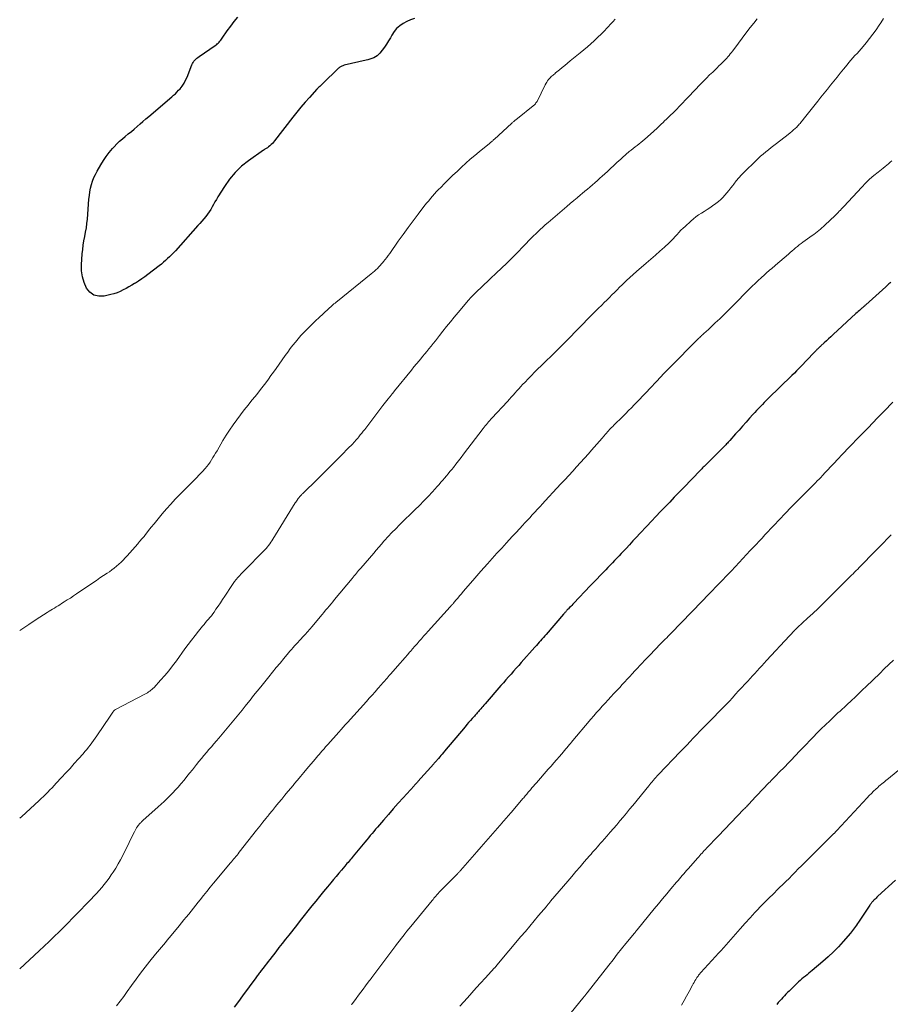
# Model space of a CAD drawing. Units: feet. Extents: x 1955000 to 1960039, y 545000 to 550010.
# Drawn here: x 1955000 to 1955188, y 545922 to 546134 of the extents above; entities that cross this region are included whole.
import ezdxf

# ---------------------------------------------------------------- set-up
doc = ezdxf.new("R2010")
doc.units = ezdxf.units.FT
doc.header["$LTSCALE"] = 100
doc.header["$MEASUREMENT"] = 0
doc.layers.add('CONTOUR INDEX', color=32, linetype='Continuous', lineweight=25)
doc.layers.add('CONTOUR INTERMEDIATE', color=40, linetype='Continuous', lineweight=15)

msp = doc.modelspace()

# ---------------------------------------------------------------- linework, layer by layer
at = {"layer": 'CONTOUR INDEX', "flags": 128}
for points, elevation in [([(1955085.04, 546134.79), (1955084.21, 546134.46), (1955083.39, 546134.08), (1955082.58, 546133.67), (1955081.85, 546133.18), (1955081.19, 546132.61), (1955080.64, 546131.94), (1955080.16, 546131.2), (1955079.86, 546130.62), (1955079.46, 546129.91), (1955079.04, 546129.22), (1955078.57, 546128.55), (1955078.08, 546127.9), (1955077.6, 546127.31), (1955077.3, 546126.99), (1955076.99, 546126.71), (1955076.63, 546126.48), (1955076.25, 546126.29), (1955075.84, 546126.13), (1955075.44, 546125.98), (1955075.02, 546125.86), (1955074.6, 546125.75), (1955069.92, 546124.67), (1955069.75, 546124.63), (1955069.59, 546124.58), (1955069.42, 546124.51), (1955069.26, 546124.44), (1955069.11, 546124.35), (1955068.96, 546124.26), (1955068.82, 546124.15), (1955068.69, 546124.04), (1955065.22, 546120.7), (1955065.07, 546120.56), (1955064.92, 546120.41), (1955064.77, 546120.26), (1955064.62, 546120.12), (1955064.47, 546119.97), (1955064.32, 546119.82), (1955064.17, 546119.67), (1955064.03, 546119.52), (1955062.41, 546117.77), (1955061.47, 546116.74), (1955060.55, 546115.68), (1955059.67, 546114.6), (1955058.8, 546113.49), (1955054.91, 546108.38), (1955054.68, 546108.1), (1955054.44, 546107.83), (1955054.19, 546107.58), (1955053.91, 546107.35), (1955053.61, 546107.09), (1955053.48, 546107), (1955053.35, 546106.9), (1955053.21, 546106.82), (1955053.07, 546106.74), (1955052.93, 546106.66), (1955052.79, 546106.58), (1955052.65, 546106.49), (1955052.51, 546106.4), (1955049.3, 546104.12), (1955047.8, 546102.91), (1955046.41, 546101.6), (1955045.19, 546100.13), (1955044.08, 546098.56), (1955042.69, 546096.32), (1955042.36, 546095.78), (1955042.05, 546095.24), (1955041.75, 546094.7), (1955041.46, 546094.15), (1955041.16, 546093.6), (1955040.83, 546093.07), (1955040.47, 546092.57), (1955040.08, 546092.09), (1955040.06, 546092.07), (1955039.65, 546091.58), (1955039.23, 546091.1), (1955038.81, 546090.62), (1955038.38, 546090.15), (1955033.54, 546084.73), (1955033.13, 546084.29), (1955032.72, 546083.86), (1955032.3, 546083.43), (1955031.87, 546083.02), (1955031.43, 546082.62), (1955030.98, 546082.23), (1955030.52, 546081.85), (1955030.06, 546081.47), (1955027.62, 546079.59), (1955026.97, 546079.1), (1955026.31, 546078.64), (1955025.62, 546078.19), (1955024.93, 546077.77), (1955024.76, 546077.66), (1955024.14, 546077.31), (1955023.52, 546076.95), (1955022.9, 546076.61), (1955022.27, 546076.27), (1955021.63, 546075.96), (1955020.98, 546075.69), (1955020.31, 546075.46), (1955019.63, 546075.28), (1955018.22, 546074.94), (1955017.05, 546074.92), (1955016, 546075.16), (1955015.13, 546075.79), (1955014.38, 546076.68), (1955013.87, 546077.88), (1955013.5, 546079.11), (1955013.34, 546080.38), (1955013.32, 546081.69), (1955013.49, 546084.09), (1955013.58, 546085.02), (1955013.7, 546085.95), (1955013.85, 546086.88), (1955014.02, 546087.8), (1955014.2, 546088.72), (1955014.36, 546089.64), (1955014.48, 546090.57), (1955014.57, 546091.51), (1955014.92, 546095.85), (1955015.01, 546096.64), (1955015.12, 546097.42), (1955015.28, 546098.2), (1955015.46, 546098.97), (1955015.7, 546099.73), (1955015.98, 546100.47), (1955016.31, 546101.18), (1955016.68, 546101.88), (1955017.46, 546103.21), (1955018.03, 546104.13), (1955018.64, 546105.03), (1955019.3, 546105.89), (1955020, 546106.73), (1955020.34, 546107.12), (1955020.91, 546107.72), (1955021.49, 546108.3), (1955022.11, 546108.85), (1955022.75, 546109.37), (1955023.4, 546109.88), (1955024.05, 546110.4), (1955024.68, 546110.93), (1955025.3, 546111.48), (1955025.92, 546112.03), (1955026.55, 546112.57), (1955027.17, 546113.12), (1955027.8, 546113.65), (1955032.78, 546117.88), (1955033.16, 546118.22), (1955033.53, 546118.56), (1955033.88, 546118.92), (1955034.22, 546119.29), (1955034.53, 546119.63), (1955034.99, 546120.2), (1955035.4, 546120.8), (1955035.74, 546121.44), (1955036.04, 546122.11), (1955037.07, 546124.78), (1955037.2, 546125.05), (1955037.34, 546125.31), (1955037.52, 546125.55), (1955037.72, 546125.77), (1955037.94, 546125.98), (1955038.16, 546126.18), (1955038.4, 546126.36), (1955038.65, 546126.54), (1955042.14, 546128.93), (1955042.36, 546129.09), (1955042.57, 546129.27), (1955042.77, 546129.46), (1955042.95, 546129.67), (1955043.12, 546129.88), (1955043.29, 546130.1), (1955043.46, 546130.32), (1955043.62, 546130.55), (1955044.72, 546132.13), (1955045.45, 546133.13), (1955046.21, 546134.1), (1955047.02, 546135.04)], 1080), ([(1955187.61, 546077.97), (1955187.41, 546077.77), (1955187.2, 546077.56), (1955186.98, 546077.36), (1955186.77, 546077.16), (1955186.55, 546076.96), (1955182.28, 546073.08), (1955182.17, 546072.99), (1955182.07, 546072.89), (1955181.96, 546072.8), (1955181.85, 546072.71), (1955181.74, 546072.61), (1955181.63, 546072.52), (1955181.52, 546072.43), (1955181.41, 546072.34), (1955181.12, 546072.09), (1955180.86, 546071.87), (1955180.61, 546071.65), (1955180.36, 546071.43), (1955180.11, 546071.2), (1955175.2, 546066.65), (1955174.73, 546066.21), (1955174.25, 546065.77), (1955173.77, 546065.33), (1955173.3, 546064.89), (1955172.59, 546064.23), (1955172.47, 546064.12), (1955172.35, 546064), (1955172.22, 546063.89), (1955172.1, 546063.77), (1955171.98, 546063.66), (1955171.86, 546063.54), (1955171.74, 546063.42), (1955171.62, 546063.3), (1955171.56, 546063.24), (1955171.41, 546063.09), (1955171.27, 546062.93), (1955171.12, 546062.78), (1955170.97, 546062.63), (1955168.35, 546059.89), (1955167.86, 546059.38), (1955167.36, 546058.87), (1955166.86, 546058.37), (1955166.35, 546057.87), (1955161.23, 546052.86), (1955160.81, 546052.45), (1955160.39, 546052.03), (1955159.97, 546051.61), (1955159.55, 546051.18), (1955159.14, 546050.76), (1955158.73, 546050.33), (1955158.33, 546049.89), (1955157.93, 546049.45), (1955157.21, 546048.64), (1955156.45, 546047.79), (1955155.7, 546046.94), (1955154.94, 546046.1), (1955154.19, 546045.25), (1955152.94, 546043.84), (1955152.77, 546043.65), (1955152.61, 546043.47), (1955152.44, 546043.29), (1955152.27, 546043.11), (1955152.1, 546042.93), (1955151.93, 546042.75), (1955151.75, 546042.57), (1955151.58, 546042.4), (1955147.86, 546038.68), (1955147.71, 546038.53), (1955147.56, 546038.38), (1955147.4, 546038.22), (1955147.25, 546038.07), (1955147.1, 546037.92), (1955146.95, 546037.77), (1955146.8, 546037.61), (1955146.65, 546037.46), (1955142.99, 546033.67), (1955141.99, 546032.64), (1955141, 546031.61), (1955140.01, 546030.58), (1955139.02, 546029.54), (1955138.03, 546028.51), (1955137.05, 546027.47), (1955136.07, 546026.43), (1955135.08, 546025.39), (1955133.58, 546023.79), (1955132.83, 546023), (1955132.08, 546022.2), (1955131.34, 546021.39), (1955130.6, 546020.59), (1955130.06, 546020.01), (1955129.58, 546019.49), (1955129.11, 546018.98), (1955128.63, 546018.47), (1955128.15, 546017.97), (1955127.67, 546017.46), (1955127.19, 546016.96), (1955126.7, 546016.46), (1955126.22, 546015.95), (1955125.76, 546015.48), (1955125.04, 546014.74), (1955124.32, 546014), (1955123.61, 546013.26), (1955122.9, 546012.52), (1955119.35, 546008.79), (1955119.12, 546008.56), (1955118.9, 546008.33), (1955118.68, 546008.1), (1955118.46, 546007.86), (1955118.15, 546007.54), (1955118.09, 546007.47), (1955118.02, 546007.4), (1955117.95, 546007.33), (1955117.88, 546007.26), (1955117.81, 546007.18), (1955117.75, 546007.11), (1955117.68, 546007.04), (1955117.61, 546006.96), (1955117.55, 546006.89), (1955117.45, 546006.78), (1955117.35, 546006.67), (1955117.25, 546006.56), (1955117.16, 546006.44), (1955113.4, 546002.08), (1955113.1, 546001.73), (1955112.8, 546001.39), (1955112.5, 546001.04), (1955112.2, 546000.7), (1955111.9, 546000.36), (1955111.6, 546000.02), (1955111.29, 545999.67), (1955110.99, 545999.33), (1955108.04, 545996.02), (1955107.49, 545995.4), (1955106.94, 545994.78), (1955106.39, 545994.16), (1955105.84, 545993.53), (1955105.29, 545992.91), (1955104.75, 545992.28), (1955104.2, 545991.66), (1955103.66, 545991.03), (1955100.23, 545987.09), (1955100, 545986.82), (1955099.76, 545986.56), (1955099.53, 545986.29), (1955099.3, 545986.02), (1955099.13, 545985.83), (1955098.98, 545985.66), (1955098.83, 545985.49), (1955098.68, 545985.32), (1955098.53, 545985.15), (1955098.38, 545984.98), (1955098.23, 545984.82), (1955098.09, 545984.65), (1955097.94, 545984.48), (1955097.47, 545983.95), (1955097.08, 545983.51), (1955096.7, 545983.07), (1955096.33, 545982.63), (1955095.95, 545982.18), (1955091.53, 545976.91), (1955091.26, 545976.6), (1955091, 545976.28), (1955090.74, 545975.97), (1955090.47, 545975.66), (1955090.19, 545975.32), (1955090.07, 545975.18), (1955089.94, 545975.03), (1955089.82, 545974.89), (1955089.69, 545974.74), (1955089.57, 545974.6), (1955089.44, 545974.45), (1955089.31, 545974.31), (1955089.18, 545974.17), (1955085.76, 545970.35), (1955085.66, 545970.23), (1955085.56, 545970.12), (1955085.45, 545970.01), (1955085.35, 545969.9), (1955085.25, 545969.78), (1955085.14, 545969.67), (1955085.04, 545969.56), (1955084.94, 545969.45), (1955082.61, 545966.88), (1955081.54, 545965.69), (1955080.47, 545964.49), (1955079.41, 545963.28), (1955078.36, 545962.07), (1955077.04, 545960.54), (1955076.66, 545960.08), (1955076.27, 545959.63), (1955075.89, 545959.17), (1955075.51, 545958.71), (1955075.13, 545958.25), (1955074.75, 545957.8), (1955074.37, 545957.34), (1955073.99, 545956.88), (1955071.84, 545954.28), (1955071.62, 545954.02), (1955071.39, 545953.75), (1955071.17, 545953.48), (1955070.95, 545953.21), (1955070.72, 545952.95), (1955070.5, 545952.68), (1955070.27, 545952.42), (1955070.04, 545952.15), (1955069.32, 545951.3), (1955068.74, 545950.61), (1955068.15, 545949.92), (1955067.57, 545949.23), (1955066.99, 545948.53), (1955066.29, 545947.68), (1955065.44, 545946.66), (1955064.6, 545945.63), (1955063.76, 545944.59), (1955062.93, 545943.56), (1955062.1, 545942.52), (1955061.27, 545941.48), (1955060.44, 545940.43), (1955059.61, 545939.39), (1955057.94, 545937.27), (1955057.24, 545936.38), (1955056.54, 545935.48), (1955055.84, 545934.59), (1955055.15, 545933.69), (1955053.88, 545932.05), (1955053.52, 545931.58), (1955053.16, 545931.12), (1955052.8, 545930.65), (1955052.44, 545930.19), (1955052.02, 545929.64), (1955051.87, 545929.45), (1955051.73, 545929.25), (1955051.58, 545929.06), (1955051.44, 545928.87), (1955051.29, 545928.67), (1955051.15, 545928.48), (1955051.01, 545928.28), (1955050.86, 545928.09), (1955047.99, 545924.17), (1955047.11, 545922.97), (1955046.23, 545921.78)], 1060), ([(1955188.65, 545949.15), (1955184.86, 545945.65), (1955184.66, 545945.45), (1955184.45, 545945.26), (1955184.24, 545945.05), (1955184.04, 545944.85), (1955183.84, 545944.65), (1955183.74, 545944.54), (1955183.65, 545944.43), (1955183.55, 545944.32), (1955183.46, 545944.21), (1955183.38, 545944.1), (1955183.29, 545943.98), (1955183.21, 545943.86), (1955183.13, 545943.74), (1955180.68, 545940.07), (1955180.48, 545939.76), (1955180.27, 545939.45), (1955180.06, 545939.15), (1955179.85, 545938.84), (1955179.63, 545938.54), (1955179.41, 545938.25), (1955179.17, 545937.96), (1955178.93, 545937.68), (1955177.38, 545935.91), (1955176.34, 545934.77), (1955175.26, 545933.67), (1955174.14, 545932.61), (1955172.98, 545931.59), (1955170.71, 545929.66), (1955170.34, 545929.35), (1955169.97, 545929.05), (1955169.6, 545928.75), (1955169.23, 545928.45), (1955168.86, 545928.14), (1955168.5, 545927.84), (1955168.14, 545927.52), (1955167.79, 545927.19), (1955165.76, 545925.24), (1955165.41, 545924.9), (1955165.06, 545924.55), (1955164.72, 545924.19), (1955164.39, 545923.83), (1955164.06, 545923.47), (1955163.73, 545923.1), (1955163.41, 545922.73), (1955163.09, 545922.36)], 1040)]:
    msp.add_lwpolyline(points, dxfattribs=dict(at, elevation=elevation))
at = {"layer": 'CONTOUR INTERMEDIATE', "flags": 128}
for points, elevation in [([(1955186.1, 546134.76), (1955185.5, 546133.85), (1955185.16, 546133.32), (1955184.49, 546132.34), (1955183.8, 546131.39), (1955183.08, 546130.45), (1955182.33, 546129.54), (1955181.66, 546128.74), (1955181.23, 546128.24), (1955180.8, 546127.74), (1955180.36, 546127.25), (1955179.92, 546126.77), (1955179.48, 546126.28), (1955179.05, 546125.78), (1955178.63, 546125.28), (1955178.21, 546124.78), (1955177.45, 546123.83), (1955176.75, 546122.97), (1955176.06, 546122.11), (1955175.36, 546121.25), (1955174.67, 546120.39), (1955173.98, 546119.53), (1955173.29, 546118.66), (1955172.6, 546117.8), (1955171.91, 546116.94), (1955168.76, 546112.99), (1955168.59, 546112.78), (1955168.42, 546112.58), (1955168.25, 546112.37), (1955168.09, 546112.16), (1955167.92, 546111.96), (1955167.74, 546111.76), (1955167.55, 546111.57), (1955167.37, 546111.38), (1955167.04, 546111.07), (1955166.67, 546110.74), (1955166.31, 546110.41), (1955165.93, 546110.09), (1955165.54, 546109.79), (1955162.99, 546107.82), (1955162.42, 546107.37), (1955161.84, 546106.93), (1955161.27, 546106.47), (1955160.7, 546106.02), (1955160.14, 546105.55), (1955159.59, 546105.08), (1955159.06, 546104.59), (1955158.53, 546104.08), (1955156.07, 546101.66), (1955155.48, 546101.05), (1955154.9, 546100.42), (1955154.34, 546099.76), (1955153.81, 546099.09), (1955153.58, 546098.78), (1955153.17, 546098.26), (1955152.76, 546097.73), (1955152.34, 546097.21), (1955151.92, 546096.7), (1955151.47, 546096.21), (1955151, 546095.74), (1955150.5, 546095.31), (1955149.97, 546094.91), (1955149.24, 546094.39), (1955148.65, 546093.98), (1955148.06, 546093.58), (1955147.46, 546093.2), (1955146.85, 546092.82), (1955146.25, 546092.43), (1955145.67, 546092.01), (1955145.12, 546091.57), (1955144.57, 546091.11), (1955143.33, 546089.98), (1955142.88, 546089.56), (1955142.44, 546089.13), (1955142.01, 546088.68), (1955141.59, 546088.23), (1955141.18, 546087.77), (1955140.75, 546087.32), (1955140.31, 546086.89), (1955139.87, 546086.46), (1955138.87, 546085.51), (1955137.91, 546084.62), (1955136.94, 546083.75), (1955135.96, 546082.89), (1955134.97, 546082.03), (1955132.85, 546080.24), (1955132.13, 546079.61), (1955131.41, 546078.98), (1955130.72, 546078.32), (1955130.03, 546077.66), (1955129.78, 546077.41), (1955129.23, 546076.86), (1955128.68, 546076.31), (1955128.13, 546075.75), (1955127.58, 546075.2), (1955127.03, 546074.64), (1955126.48, 546074.09), (1955125.92, 546073.54), (1955125.36, 546073), (1955125.3, 546072.93), (1955124.71, 546072.35), (1955124.12, 546071.77), (1955123.53, 546071.19), (1955122.95, 546070.6), (1955120.69, 546068.28), (1955119.66, 546067.23), (1955118.62, 546066.18), (1955117.59, 546065.13), (1955116.55, 546064.09), (1955115.51, 546063.05), (1955114.46, 546062.01), (1955113.41, 546060.98), (1955112.35, 546059.96), (1955111.63, 546059.25), (1955110.92, 546058.56), (1955110.22, 546057.86), (1955109.53, 546057.16), (1955108.85, 546056.44), (1955108.34, 546055.9), (1955107.92, 546055.45), (1955107.51, 546055), (1955107.1, 546054.54), (1955106.7, 546054.09), (1955106.29, 546053.63), (1955105.89, 546053.17), (1955105.47, 546052.72), (1955105.06, 546052.27), (1955101.73, 546048.68), (1955101.49, 546048.41), (1955101.24, 546048.13), (1955101, 546047.86), (1955100.75, 546047.58), (1955100.52, 546047.3), (1955100.28, 546047.01), (1955100.06, 546046.73), (1955099.83, 546046.43), (1955095.63, 546040.87), (1955095.09, 546040.16), (1955094.54, 546039.46), (1955093.98, 546038.76), (1955093.43, 546038.06), (1955093.06, 546037.61), (1955092.68, 546037.15), (1955092.29, 546036.68), (1955091.91, 546036.21), (1955091.52, 546035.75), (1955091.13, 546035.29), (1955090.73, 546034.84), (1955090.34, 546034.38), (1955089.93, 546033.93), (1955088.92, 546032.81), (1955088, 546031.8), (1955087.06, 546030.81), (1955086.11, 546029.84), (1955085.14, 546028.88), (1955082.05, 546025.88), (1955081.63, 546025.47), (1955081.21, 546025.05), (1955080.79, 546024.63), (1955080.38, 546024.22), (1955079.97, 546023.79), (1955079.56, 546023.36), (1955079.16, 546022.93), (1955078.77, 546022.49), (1955078.45, 546022.12), (1955077.9, 546021.49), (1955077.35, 546020.86), (1955076.81, 546020.23), (1955076.26, 546019.6), (1955073.49, 546016.37), (1955073.25, 546016.09), (1955073.01, 546015.81), (1955072.77, 546015.53), (1955072.54, 546015.24), (1955072.3, 546014.96), (1955072.06, 546014.67), (1955071.83, 546014.39), (1955071.59, 546014.1), (1955067.84, 546009.56), (1955067.46, 546009.09), (1955067.07, 546008.63), (1955066.68, 546008.17), (1955066.29, 546007.72), (1955065.9, 546007.26), (1955065.51, 546006.8), (1955065.12, 546006.34), (1955064.73, 546005.88), (1955062.97, 546003.79), (1955062.48, 546003.21), (1955061.97, 546002.63), (1955061.46, 546002.05), (1955060.95, 546001.48), (1955060.6, 546001.1), (1955060.26, 546000.72), (1955059.91, 546000.35), (1955059.57, 545999.98), (1955059.22, 545999.61), (1955058.88, 545999.23), (1955058.54, 545998.85), (1955058.21, 545998.47), (1955057.88, 545998.08), (1955056.89, 545996.89), (1955056.07, 545995.9), (1955055.26, 545994.91), (1955054.45, 545993.91), (1955053.64, 545992.91), (1955051.93, 545990.78), (1955051.16, 545989.83), (1955050.39, 545988.88), (1955049.63, 545987.92), (1955048.87, 545986.97), (1955048.6, 545986.64), (1955047.9, 545985.76), (1955047.2, 545984.89), (1955046.49, 545984.01), (1955045.78, 545983.14), (1955045.06, 545982.28), (1955044.34, 545981.42), (1955043.62, 545980.56), (1955042.88, 545979.71), (1955042.39, 545979.14), (1955041.85, 545978.51), (1955041.3, 545977.87), (1955040.76, 545977.24), (1955040.22, 545976.6), (1955039.68, 545975.96), (1955039.15, 545975.31), (1955038.62, 545974.66), (1955038.09, 545974.01), (1955037.2, 545972.9), (1955036.6, 545972.17), (1955036, 545971.43), (1955035.4, 545970.7), (1955034.79, 545969.98), (1955034.68, 545969.85), (1955034.12, 545969.19), (1955033.55, 545968.55), (1955032.96, 545967.92), (1955032.36, 545967.3), (1955031.74, 545966.7), (1955031.12, 545966.1), (1955030.49, 545965.51), (1955029.86, 545964.93), (1955026.53, 545961.94), (1955026.39, 545961.82), (1955026.26, 545961.7), (1955026.13, 545961.57), (1955026, 545961.45), (1955025.88, 545961.31), (1955025.76, 545961.18), (1955025.65, 545961.04), (1955025.54, 545960.9), (1955025.37, 545960.65), (1955025.19, 545960.38), (1955025.02, 545960.11), (1955024.86, 545959.82), (1955024.7, 545959.53), (1955024.03, 545958.14), (1955023.57, 545957.21), (1955023.12, 545956.29), (1955022.66, 545955.36), (1955022.2, 545954.44), (1955021.72, 545953.52), (1955021.23, 545952.62), (1955020.69, 545951.74), (1955020.14, 545950.87), (1955019.72, 545950.25), (1955019.24, 545949.55), (1955018.74, 545948.87), (1955018.22, 545948.2), (1955017.68, 545947.55), (1955017.12, 545946.91), (1955016.55, 545946.27), (1955015.97, 545945.65), (1955015.39, 545945.04), (1955013.91, 545943.52), (1955013.37, 545942.96), (1955012.82, 545942.4), (1955012.27, 545941.83), (1955011.73, 545941.27), (1955011.18, 545940.7), (1955010.63, 545940.14), (1955010.07, 545939.58), (1955009.52, 545939.03), (1955008.5, 545938.02), (1955007.43, 545936.96), (1955006.35, 545935.92), (1955005.26, 545934.89), (1955004.16, 545933.87), (1955000, 545930.05)], 1068), ([(1955158.84, 546134.71), (1955158.1, 546133.77), (1955157.37, 546132.81), (1955156.65, 546131.85), (1955153.81, 546128.06), (1955153.56, 546127.74), (1955153.32, 546127.43), (1955153.07, 546127.11), (1955152.81, 546126.8), (1955152.55, 546126.49), (1955152.29, 546126.19), (1955152.01, 546125.9), (1955151.73, 546125.61), (1955151.47, 546125.35), (1955151.05, 546124.94), (1955150.63, 546124.53), (1955150.21, 546124.12), (1955149.78, 546123.71), (1955149.29, 546123.23), (1955148.62, 546122.59), (1955147.97, 546121.93), (1955147.31, 546121.26), (1955146.67, 546120.59), (1955144.09, 546117.88), (1955143.44, 546117.2), (1955142.79, 546116.52), (1955142.13, 546115.85), (1955141.47, 546115.18), (1955140.8, 546114.51), (1955140.13, 546113.85), (1955139.45, 546113.2), (1955138.77, 546112.54), (1955138.72, 546112.49), (1955138.01, 546111.82), (1955137.3, 546111.15), (1955136.58, 546110.49), (1955135.85, 546109.84), (1955134.64, 546108.77), (1955134.23, 546108.41), (1955133.82, 546108.07), (1955133.4, 546107.74), (1955132.98, 546107.41), (1955132.55, 546107.09), (1955132.13, 546106.76), (1955131.71, 546106.42), (1955131.3, 546106.07), (1955129.87, 546104.84), (1955129.45, 546104.47), (1955129.03, 546104.1), (1955128.62, 546103.72), (1955128.22, 546103.33), (1955127.82, 546102.95), (1955127.41, 546102.56), (1955127, 546102.18), (1955126.59, 546101.8), (1955125.49, 546100.8), (1955124.96, 546100.33), (1955124.43, 546099.85), (1955123.89, 546099.38), (1955123.36, 546098.92), (1955122.82, 546098.45), (1955122.28, 546097.99), (1955121.73, 546097.53), (1955121.19, 546097.07), (1955120.8, 546096.75), (1955120.07, 546096.14), (1955119.33, 546095.52), (1955118.6, 546094.9), (1955117.87, 546094.28), (1955113.8, 546090.8), (1955113.22, 546090.3), (1955112.65, 546089.8), (1955112.09, 546089.28), (1955111.54, 546088.76), (1955111.07, 546088.32), (1955110.75, 546088.01), (1955110.44, 546087.7), (1955110.13, 546087.39), (1955109.83, 546087.07), (1955109.53, 546086.75), (1955109.22, 546086.43), (1955108.92, 546086.12), (1955108.61, 546085.8), (1955107.08, 546084.21), (1955106, 546083.11), (1955104.9, 546082.02), (1955103.79, 546080.95), (1955102.66, 546079.89), (1955101.44, 546078.77), (1955100.73, 546078.1), (1955100.02, 546077.44), (1955099.31, 546076.76), (1955098.61, 546076.08), (1955097.92, 546075.39), (1955097.25, 546074.69), (1955096.59, 546073.97), (1955095.95, 546073.23), (1955094.43, 546071.42), (1955093.59, 546070.42), (1955092.77, 546069.41), (1955091.95, 546068.4), (1955091.15, 546067.37), (1955090.44, 546066.47), (1955089.99, 546065.89), (1955089.54, 546065.32), (1955089.08, 546064.75), (1955088.62, 546064.18), (1955088.16, 546063.62), (1955087.7, 546063.05), (1955087.24, 546062.49), (1955086.77, 546061.93), (1955086.59, 546061.71), (1955086.04, 546061.04), (1955085.48, 546060.37), (1955084.93, 546059.69), (1955084.38, 546059.01), (1955080.75, 546054.53), (1955080.69, 546054.47), (1955080.64, 546054.4), (1955080.58, 546054.33), (1955080.53, 546054.27), (1955080.47, 546054.2), (1955080.42, 546054.13), (1955080.37, 546054.06), (1955080.31, 546054), (1955080.19, 546053.84), (1955080.07, 546053.69), (1955079.95, 546053.55), (1955079.84, 546053.4), (1955079.72, 546053.25), (1955079.38, 546052.82), (1955079.1, 546052.45), (1955078.81, 546052.08), (1955078.53, 546051.72), (1955078.24, 546051.35), (1955074.31, 546046.24), (1955074, 546045.84), (1955073.69, 546045.44), (1955073.37, 546045.05), (1955073.05, 546044.66), (1955072.83, 546044.38), (1955072.62, 546044.13), (1955072.41, 546043.88), (1955072.19, 546043.64), (1955071.97, 546043.39), (1955071.75, 546043.15), (1955071.53, 546042.92), (1955071.3, 546042.68), (1955071.07, 546042.45), (1955069.11, 546040.47), (1955067.9, 546039.25), (1955066.68, 546038.03), (1955065.46, 546036.82), (1955064.24, 546035.61), (1955060.93, 546032.38), (1955060.8, 546032.25), (1955060.67, 546032.12), (1955060.54, 546031.98), (1955060.41, 546031.84), (1955060.29, 546031.71), (1955060.17, 546031.56), (1955060.05, 546031.42), (1955059.94, 546031.27), (1955059.88, 546031.18), (1955059.74, 546030.99), (1955059.61, 546030.79), (1955059.48, 546030.59), (1955059.35, 546030.39), (1955054.56, 546022.61), (1955054.34, 546022.26), (1955054.1, 546021.92), (1955053.86, 546021.58), (1955053.61, 546021.25), (1955053.35, 546020.92), (1955053.08, 546020.61), (1955052.8, 546020.3), (1955052.52, 546020), (1955048.42, 546015.87), (1955048.05, 546015.49), (1955047.68, 546015.1), (1955047.33, 546014.7), (1955046.97, 546014.3), (1955046.63, 546013.89), (1955046.3, 546013.47), (1955045.99, 546013.04), (1955045.69, 546012.6), (1955044.17, 546010.28), (1955043.7, 546009.58), (1955043.23, 546008.87), (1955042.75, 546008.17), (1955042.27, 546007.47), (1955041.86, 546006.88), (1955041.57, 546006.48), (1955041.28, 546006.09), (1955040.97, 546005.71), (1955040.66, 546005.34), (1955040.34, 546004.97), (1955040.03, 546004.6), (1955039.72, 546004.22), (1955039.41, 546003.84), (1955038.51, 546002.74), (1955037.77, 546001.8), (1955037.03, 546000.85), (1955036.31, 545999.9), (1955035.6, 545998.93), (1955033.75, 545996.39), (1955032.94, 545995.31), (1955032.1, 545994.25), (1955031.23, 545993.22), (1955030.34, 545992.21), (1955028.93, 545990.66), (1955028.71, 545990.44), (1955028.49, 545990.23), (1955028.26, 545990.04), (1955028.01, 545989.85), (1955027.76, 545989.68), (1955027.5, 545989.51), (1955027.24, 545989.36), (1955026.97, 545989.21), (1955020.65, 545985.9), (1955020.6, 545985.87), (1955020.55, 545985.84), (1955020.51, 545985.81), (1955020.46, 545985.78), (1955020.42, 545985.74), (1955020.38, 545985.7), (1955020.34, 545985.65), (1955020.31, 545985.61), (1955020.07, 545985.28), (1955019.92, 545985.07), (1955019.77, 545984.86), (1955019.62, 545984.64), (1955019.48, 545984.43), (1955016.61, 545980.21), (1955016.26, 545979.71), (1955015.91, 545979.21), (1955015.55, 545978.72), (1955015.19, 545978.23), (1955014.82, 545977.75), (1955014.44, 545977.27), (1955014.05, 545976.81), (1955013.65, 545976.35), (1955012.66, 545975.23), (1955011.76, 545974.22), (1955010.85, 545973.21), (1955009.93, 545972.21), (1955009.01, 545971.21), (1955007.88, 545969.99), (1955007.43, 545969.51), (1955006.97, 545969.03), (1955006.51, 545968.55), (1955006.05, 545968.07), (1955005.58, 545967.6), (1955005.1, 545967.14), (1955004.62, 545966.68), (1955004.14, 545966.23), (1955000.47, 545962.87), (1955000, 545962.45)], 1072), ([(1955128.28, 546134.61), (1955127.77, 546134.07), (1955127.27, 546133.52), (1955126.76, 546132.98), (1955126.51, 546132.71), (1955125.87, 546132.03), (1955125.23, 546131.37), (1955124.56, 546130.72), (1955123.89, 546130.08), (1955123.77, 546129.98), (1955123.02, 546129.3), (1955122.27, 546128.63), (1955121.5, 546127.98), (1955120.72, 546127.34), (1955118.6, 546125.62), (1955118.01, 546125.14), (1955117.42, 546124.66), (1955116.83, 546124.17), (1955116.24, 546123.69), (1955115.44, 546123.02), (1955115.25, 546122.87), (1955115.06, 546122.72), (1955114.88, 546122.56), (1955114.69, 546122.41), (1955114.51, 546122.25), (1955114.34, 546122.08), (1955114.17, 546121.9), (1955114.01, 546121.72), (1955113.91, 546121.59), (1955113.72, 546121.33), (1955113.53, 546121.07), (1955113.37, 546120.79), (1955113.22, 546120.5), (1955111.43, 546116.91), (1955111.38, 546116.81), (1955111.33, 546116.73), (1955111.27, 546116.64), (1955111.21, 546116.56), (1955111.15, 546116.48), (1955111.08, 546116.4), (1955111, 546116.33), (1955110.93, 546116.26), (1955106.88, 546112.96), (1955106.76, 546112.86), (1955106.64, 546112.76), (1955106.53, 546112.67), (1955106.42, 546112.57), (1955106.3, 546112.47), (1955106.19, 546112.37), (1955106.08, 546112.27), (1955105.97, 546112.16), (1955102.29, 546108.77), (1955102.16, 546108.66), (1955102.02, 546108.54), (1955101.89, 546108.42), (1955101.75, 546108.31), (1955101.62, 546108.19), (1955101.48, 546108.08), (1955101.34, 546107.97), (1955101.21, 546107.86), (1955099, 546106.06), (1955098.02, 546105.25), (1955097.06, 546104.42), (1955096.1, 546103.58), (1955095.16, 546102.72), (1955095.12, 546102.69), (1955094.21, 546101.83), (1955093.31, 546100.98), (1955092.41, 546100.11), (1955091.53, 546099.23), (1955090.68, 546098.38), (1955090.23, 546097.92), (1955089.79, 546097.45), (1955089.36, 546096.98), (1955088.93, 546096.5), (1955088.51, 546096.01), (1955088.1, 546095.51), (1955087.69, 546095.01), (1955087.3, 546094.51), (1955085.86, 546092.63), (1955084.76, 546091.17), (1955083.68, 546089.71), (1955082.6, 546088.23), (1955081.54, 546086.75), (1955079.7, 546084.13), (1955079.38, 546083.69), (1955079.05, 546083.25), (1955078.72, 546082.82), (1955078.37, 546082.39), (1955078.24, 546082.22), (1955077.96, 546081.88), (1955077.66, 546081.55), (1955077.36, 546081.24), (1955077.04, 546080.92), (1955076.72, 546080.62), (1955076.39, 546080.33), (1955076.06, 546080.04), (1955075.72, 546079.76), (1955068.42, 546073.85), (1955068.18, 546073.65), (1955067.94, 546073.45), (1955067.7, 546073.25), (1955067.46, 546073.05), (1955067.22, 546072.84), (1955066.99, 546072.63), (1955066.76, 546072.42), (1955066.53, 546072.21), (1955064.46, 546070.29), (1955063.79, 546069.67), (1955063.13, 546069.04), (1955062.48, 546068.4), (1955061.83, 546067.76), (1955061.2, 546067.1), (1955060.58, 546066.43), (1955059.98, 546065.75), (1955059.4, 546065.06), (1955058.84, 546064.35), (1955058.29, 546063.63), (1955057.75, 546062.9), (1955057.21, 546062.17), (1955055.21, 546059.34), (1955054.66, 546058.58), (1955054.11, 546057.82), (1955053.56, 546057.06), (1955053.01, 546056.3), (1955052.45, 546055.55), (1955051.88, 546054.81), (1955051.3, 546054.07), (1955050.71, 546053.34), (1955050.03, 546052.52), (1955049.19, 546051.48), (1955048.36, 546050.42), (1955047.54, 546049.36), (1955046.74, 546048.29), (1955045.96, 546047.2), (1955045.2, 546046.09), (1955044.48, 546044.96), (1955043.78, 546043.81), (1955042.51, 546041.64), (1955042.21, 546041.14), (1955041.92, 546040.64), (1955041.62, 546040.15), (1955041.31, 546039.65), (1955041, 546039.17), (1955040.67, 546038.69), (1955040.31, 546038.24), (1955039.94, 546037.79), (1955039.88, 546037.72), (1955039.47, 546037.26), (1955039.04, 546036.8), (1955038.61, 546036.34), (1955038.17, 546035.9), (1955034.48, 546032.18), (1955033.51, 546031.18), (1955032.55, 546030.16), (1955031.63, 546029.11), (1955030.72, 546028.05), (1955030.13, 546027.36), (1955029.53, 546026.63), (1955028.94, 546025.9), (1955028.35, 546025.17), (1955027.76, 546024.43), (1955026.96, 546023.41), (1955026.78, 546023.18), (1955026.59, 546022.95), (1955026.4, 546022.72), (1955026.2, 546022.49), (1955026.01, 546022.27), (1955025.81, 546022.05), (1955025.61, 546021.82), (1955025.42, 546021.6), (1955023.18, 546019.02), (1955022.74, 546018.54), (1955022.3, 546018.07), (1955021.84, 546017.61), (1955021.36, 546017.17), (1955020.88, 546016.74), (1955020.37, 546016.33), (1955019.85, 546015.95), (1955019.32, 546015.58), (1955018.85, 546015.27), (1955018.07, 546014.75), (1955017.29, 546014.23), (1955016.52, 546013.71), (1955015.75, 546013.19), (1955012.23, 546010.79), (1955011.57, 546010.35), (1955010.92, 546009.91), (1955010.26, 546009.48), (1955009.59, 546009.05), (1955009.02, 546008.69), (1955008.64, 546008.45), (1955008.26, 546008.21), (1955007.87, 546007.98), (1955007.48, 546007.75), (1955007.09, 546007.52), (1955006.7, 546007.28), (1955006.32, 546007.04), (1955005.94, 546006.8), (1955003.56, 546005.25), (1955001.99, 546004.23), (1955000.43, 546003.2), (1955000, 546002.91)], 1076), ([(1955187.87, 546104.1), (1955187.51, 546103.78), (1955187.14, 546103.46), (1955186.77, 546103.15), (1955186.39, 546102.84), (1955186.01, 546102.54), (1955184.89, 546101.67), (1955183.97, 546100.91), (1955183.08, 546100.12), (1955182.22, 546099.3), (1955181.39, 546098.44), (1955177.5, 546094.24), (1955177.26, 546093.99), (1955177.02, 546093.73), (1955176.78, 546093.48), (1955176.54, 546093.23), (1955176.3, 546092.98), (1955176.05, 546092.73), (1955175.8, 546092.48), (1955175.55, 546092.24), (1955173.47, 546090.27), (1955173.14, 546089.97), (1955172.81, 546089.67), (1955172.46, 546089.37), (1955172.12, 546089.08), (1955171.77, 546088.8), (1955171.41, 546088.52), (1955171.05, 546088.25), (1955170.69, 546087.98), (1955168.71, 546086.57), (1955168.3, 546086.27), (1955167.9, 546085.97), (1955167.51, 546085.65), (1955167.12, 546085.33), (1955166.74, 546085), (1955166.36, 546084.67), (1955165.97, 546084.34), (1955165.59, 546084.01), (1955162.82, 546081.62), (1955162.52, 546081.36), (1955162.22, 546081.1), (1955161.92, 546080.85), (1955161.61, 546080.6), (1955161.31, 546080.35), (1955161.01, 546080.09), (1955160.71, 546079.83), (1955160.42, 546079.56), (1955159.7, 546078.9), (1955159.05, 546078.29), (1955158.42, 546077.68), (1955157.78, 546077.06), (1955157.16, 546076.44), (1955153.65, 546072.89), (1955152.7, 546071.95), (1955151.75, 546071.01), (1955150.79, 546070.08), (1955149.82, 546069.16), (1955148.19, 546067.64), (1955148.03, 546067.49), (1955147.87, 546067.33), (1955147.71, 546067.18), (1955147.54, 546067.04), (1955147.38, 546066.89), (1955147.21, 546066.74), (1955147.05, 546066.58), (1955146.89, 546066.43), (1955146.85, 546066.4), (1955146.67, 546066.23), (1955146.49, 546066.05), (1955146.32, 546065.88), (1955146.14, 546065.71), (1955139.98, 546059.51), (1955139.52, 546059.05), (1955139.07, 546058.58), (1955138.62, 546058.12), (1955138.18, 546057.64), (1955134.77, 546054.03), (1955134.18, 546053.4), (1955133.58, 546052.77), (1955132.97, 546052.14), (1955132.37, 546051.51), (1955131.76, 546050.89), (1955131.15, 546050.27), (1955130.54, 546049.65), (1955129.92, 546049.04), (1955127.98, 546047.12), (1955127.75, 546046.89), (1955127.51, 546046.66), (1955127.29, 546046.42), (1955127.06, 546046.18), (1955126.84, 546045.94), (1955126.62, 546045.7), (1955126.4, 546045.45), (1955126.19, 546045.2), (1955125.48, 546044.37), (1955124.9, 546043.71), (1955124.33, 546043.05), (1955123.75, 546042.39), (1955123.18, 546041.74), (1955122.49, 546040.96), (1955121.65, 546040.03), (1955120.81, 546039.09), (1955119.97, 546038.17), (1955119.12, 546037.24), (1955118.27, 546036.32), (1955117.42, 546035.4), (1955116.57, 546034.48), (1955115.72, 546033.56), (1955113.19, 546030.82), (1955112.63, 546030.22), (1955112.08, 546029.62), (1955111.53, 546029.02), (1955110.97, 546028.42), (1955110.42, 546027.81), (1955109.86, 546027.21), (1955109.31, 546026.61), (1955108.75, 546026.01), (1955108.39, 546025.62), (1955107.65, 546024.82), (1955106.92, 546024.02), (1955106.18, 546023.23), (1955105.44, 546022.43), (1955104.85, 546021.79), (1955103.83, 546020.68), (1955102.8, 546019.56), (1955101.79, 546018.43), (1955100.77, 546017.3), (1955099.34, 546015.68), (1955098.9, 546015.19), (1955098.46, 546014.69), (1955098.03, 546014.19), (1955097.59, 546013.68), (1955095.56, 546011.3), (1955095.16, 546010.84), (1955094.77, 546010.38), (1955094.37, 546009.91), (1955093.98, 546009.45), (1955093.34, 546008.7), (1955093.27, 546008.61), (1955093.19, 546008.52), (1955093.12, 546008.44), (1955093.04, 546008.35), (1955092.96, 546008.27), (1955092.89, 546008.18), (1955092.81, 546008.1), (1955092.74, 546008.01), (1955087.97, 546002.75), (1955087.49, 546002.22), (1955087.01, 546001.68), (1955086.53, 546001.14), (1955086.05, 546000.59), (1955085.58, 546000.05), (1955085.11, 545999.5), (1955084.64, 545998.96), (1955084.17, 545998.41), (1955084.06, 545998.28), (1955083.54, 545997.68), (1955083.02, 545997.07), (1955082.49, 545996.46), (1955081.96, 545995.86), (1955079.86, 545993.47), (1955079.62, 545993.19), (1955079.38, 545992.92), (1955079.14, 545992.64), (1955078.9, 545992.37), (1955078.65, 545992.09), (1955078.41, 545991.82), (1955078.17, 545991.54), (1955077.93, 545991.27), (1955077.17, 545990.41), (1955076.54, 545989.71), (1955075.92, 545989.01), (1955075.29, 545988.31), (1955074.67, 545987.61), (1955070.59, 545983.09), (1955070.13, 545982.57), (1955069.67, 545982.06), (1955069.21, 545981.55), (1955068.76, 545981.04), (1955066.36, 545978.35), (1955066.21, 545978.17), (1955066.05, 545977.99), (1955065.89, 545977.81), (1955065.73, 545977.63), (1955065.57, 545977.45), (1955065.42, 545977.27), (1955065.26, 545977.09), (1955065.1, 545976.91), (1955064.82, 545976.58), (1955064.52, 545976.23), (1955064.22, 545975.89), (1955063.93, 545975.54), (1955063.63, 545975.19), (1955061.88, 545973.11), (1955061.2, 545972.3), (1955060.51, 545971.48), (1955059.83, 545970.66), (1955059.14, 545969.85), (1955059.13, 545969.83), (1955058.45, 545969.02), (1955057.78, 545968.21), (1955057.11, 545967.4), (1955056.43, 545966.58), (1955055.76, 545965.77), (1955055.09, 545964.96), (1955054.43, 545964.14), (1955053.76, 545963.32), (1955053.73, 545963.28), (1955053.05, 545962.44), (1955052.38, 545961.59), (1955051.71, 545960.75), (1955051.04, 545959.9), (1955047.29, 545955.12), (1955047.06, 545954.82), (1955046.82, 545954.53), (1955046.58, 545954.23), (1955046.34, 545953.94), (1955046.28, 545953.86), (1955046.07, 545953.61), (1955045.86, 545953.35), (1955045.65, 545953.1), (1955045.44, 545952.85), (1955041.78, 545948.46), (1955041.05, 545947.58), (1955040.31, 545946.69), (1955039.59, 545945.8), (1955038.86, 545944.9), (1955038.44, 545944.38), (1955037.93, 545943.74), (1955037.42, 545943.1), (1955036.91, 545942.46), (1955036.4, 545941.82), (1955035.89, 545941.18), (1955035.38, 545940.54), (1955034.86, 545939.9), (1955034.34, 545939.27), (1955032.64, 545937.19), (1955032.22, 545936.68), (1955031.8, 545936.18), (1955031.38, 545935.68), (1955030.95, 545935.19), (1955030.52, 545934.69), (1955030.09, 545934.19), (1955029.68, 545933.68), (1955029.26, 545933.17), (1955028.04, 545931.65), (1955027.03, 545930.36), (1955026.03, 545929.07), (1955025.06, 545927.76), (1955024.11, 545926.43), (1955023.17, 545925.11), (1955022.42, 545924.08), (1955021.66, 545923.06), (1955020.88, 545922.06)], 1064), ([(1955188.1, 546052.12), (1955187.46, 546051.47), (1955186.83, 546050.81), (1955186.2, 546050.15), (1955185.56, 546049.5), (1955184.79, 546048.69), (1955183.76, 546047.63), (1955182.74, 546046.58), (1955181.72, 546045.52), (1955180.69, 546044.47), (1955178.89, 546042.61), (1955178.26, 546041.96), (1955177.64, 546041.31), (1955177.02, 546040.65), (1955176.4, 546039.99), (1955175.23, 546038.75), (1955174.66, 546038.14), (1955174.09, 546037.53), (1955173.53, 546036.93), (1955172.96, 546036.32), (1955172.55, 546035.89), (1955172.18, 546035.5), (1955171.81, 546035.12), (1955171.43, 546034.73), (1955171.06, 546034.35), (1955168.5, 546031.8), (1955168.04, 546031.34), (1955167.58, 546030.88), (1955167.12, 546030.42), (1955166.66, 546029.96), (1955166.21, 546029.49), (1955165.76, 546029.02), (1955165.31, 546028.55), (1955164.86, 546028.08), (1955162.44, 546025.52), (1955161.81, 546024.85), (1955161.17, 546024.18), (1955160.53, 546023.5), (1955159.9, 546022.82), (1955159.26, 546022.15), (1955158.63, 546021.47), (1955157.99, 546020.79), (1955157.36, 546020.11), (1955154.18, 546016.7), (1955153.22, 546015.68), (1955152.26, 546014.66), (1955151.29, 546013.65), (1955150.32, 546012.64), (1955148.79, 546011.06), (1955148.58, 546010.85), (1955148.37, 546010.64), (1955148.17, 546010.43), (1955147.96, 546010.22), (1955147.75, 546010.01), (1955147.55, 546009.8), (1955147.34, 546009.59), (1955147.14, 546009.37), (1955146.93, 546009.16), (1955146.62, 546008.84), (1955146.31, 546008.52), (1955146.01, 546008.2), (1955145.7, 546007.88), (1955145.13, 546007.29), (1955144.53, 546006.68), (1955143.94, 546006.07), (1955143.34, 546005.45), (1955142.74, 546004.84), (1955140.06, 546002.08), (1955139.71, 546001.72), (1955139.36, 546001.36), (1955139.02, 546001.01), (1955138.67, 546000.65), (1955138.32, 546000.29), (1955137.98, 545999.93), (1955137.63, 545999.58), (1955137.28, 545999.22), (1955137.01, 545998.94), (1955136.53, 545998.44), (1955136.06, 545997.94), (1955135.58, 545997.44), (1955135.1, 545996.94), (1955133.6, 545995.36), (1955133.05, 545994.78), (1955132.5, 545994.19), (1955131.96, 545993.6), (1955131.42, 545993.01), (1955130.87, 545992.42), (1955130.33, 545991.83), (1955129.79, 545991.24), (1955129.24, 545990.66), (1955127.99, 545989.32), (1955127.36, 545988.64), (1955126.73, 545987.96), (1955126.11, 545987.28), (1955125.48, 545986.59), (1955124.86, 545985.9), (1955124.25, 545985.21), (1955123.64, 545984.51), (1955123.04, 545983.8), (1955118.81, 545978.77), (1955118.72, 545978.66), (1955118.63, 545978.55), (1955118.53, 545978.44), (1955118.44, 545978.33), (1955118.37, 545978.25), (1955118.32, 545978.18), (1955118.26, 545978.11), (1955118.2, 545978.04), (1955118.14, 545977.97), (1955118.08, 545977.91), (1955118.03, 545977.84), (1955117.97, 545977.77), (1955117.91, 545977.7), (1955117.73, 545977.49), (1955117.58, 545977.32), (1955117.43, 545977.15), (1955117.28, 545976.98), (1955117.13, 545976.8), (1955116.24, 545975.77), (1955115.64, 545975.08), (1955115.04, 545974.39), (1955114.45, 545973.71), (1955113.85, 545973.02), (1955111.31, 545970.09), (1955110.99, 545969.72), (1955110.67, 545969.35), (1955110.35, 545968.98), (1955110.03, 545968.61), (1955109.73, 545968.27), (1955109.56, 545968.07), (1955109.4, 545967.87), (1955109.23, 545967.67), (1955109.06, 545967.48), (1955108.89, 545967.28), (1955108.73, 545967.08), (1955108.56, 545966.88), (1955108.39, 545966.69), (1955105.9, 545963.78), (1955105.65, 545963.49), (1955105.4, 545963.2), (1955105.15, 545962.91), (1955104.9, 545962.62), (1955104.65, 545962.33), (1955104.4, 545962.04), (1955104.15, 545961.75), (1955103.9, 545961.46), (1955102.41, 545959.76), (1955101.42, 545958.61), (1955100.43, 545957.47), (1955099.43, 545956.33), (1955098.44, 545955.19), (1955094.96, 545951.21), (1955094.87, 545951.11), (1955094.78, 545951), (1955094.69, 545950.9), (1955094.6, 545950.8), (1955094.5, 545950.7), (1955094.41, 545950.61), (1955094.32, 545950.51), (1955094.22, 545950.41), (1955090.45, 545946.58), (1955090.37, 545946.51), (1955090.29, 545946.43), (1955090.22, 545946.35), (1955090.14, 545946.27), (1955090.07, 545946.19), (1955090, 545946.11), (1955089.92, 545946.03), (1955089.85, 545945.94), (1955089.61, 545945.66), (1955089.42, 545945.43), (1955089.23, 545945.21), (1955089.04, 545944.98), (1955088.85, 545944.75), (1955084.22, 545939.11), (1955083.81, 545938.61), (1955083.4, 545938.1), (1955082.99, 545937.59), (1955082.59, 545937.08), (1955082.19, 545936.56), (1955081.79, 545936.05), (1955081.39, 545935.53), (1955081, 545935.01), (1955076.05, 545928.41), (1955075.87, 545928.17), (1955075.68, 545927.92), (1955075.5, 545927.67), (1955075.31, 545927.42), (1955074.52, 545926.35), (1955074.01, 545925.67), (1955073.5, 545924.99), (1955072.99, 545924.31), (1955072.49, 545923.62), (1955071.66, 545922.52), (1955071.57, 545922.39), (1955071.47, 545922.26)], 1056), ([(1955187.73, 546023.49), (1955186.89, 546022.64), (1955186.05, 546021.79), (1955184.64, 546020.38), (1955184.05, 546019.79), (1955183.47, 546019.2), (1955182.88, 546018.61), (1955182.3, 546018.02), (1955181.8, 546017.5), (1955181.47, 546017.16), (1955181.15, 546016.82), (1955180.82, 546016.49), (1955180.5, 546016.15), (1955180.17, 546015.81), (1955179.84, 546015.48), (1955179.51, 546015.14), (1955179.18, 546014.81), (1955174.16, 546009.78), (1955173.06, 546008.69), (1955171.96, 546007.62), (1955170.84, 546006.57), (1955169.71, 546005.53), (1955167.56, 546003.57), (1955167.5, 546003.51), (1955167.43, 546003.45), (1955167.37, 546003.39), (1955167.31, 546003.33), (1955167.24, 546003.27), (1955167.18, 546003.21), (1955167.12, 546003.15), (1955167.06, 546003.08), (1955167, 546003.02), (1955166.91, 546002.93), (1955166.82, 546002.83), (1955166.73, 546002.73), (1955166.64, 546002.64), (1955166.48, 546002.47), (1955166.32, 546002.29), (1955166.15, 546002.11), (1955165.98, 546001.93), (1955165.81, 546001.75), (1955160.89, 545996.44), (1955160.38, 545995.89), (1955159.87, 545995.33), (1955159.36, 545994.78), (1955158.85, 545994.23), (1955158.34, 545993.68), (1955157.83, 545993.13), (1955157.32, 545992.58), (1955156.81, 545992.02), (1955156.19, 545991.33), (1955155.52, 545990.61), (1955154.86, 545989.88), (1955154.2, 545989.16), (1955153.53, 545988.43), (1955152.86, 545987.71), (1955152.19, 545987), (1955151.51, 545986.29), (1955150.82, 545985.59), (1955150.34, 545985.1), (1955149.7, 545984.45), (1955149.06, 545983.8), (1955148.41, 545983.15), (1955147.77, 545982.5), (1955147.14, 545981.85), (1955146.5, 545981.19), (1955145.87, 545980.53), (1955145.24, 545979.87), (1955145.09, 545979.72), (1955144.39, 545978.98), (1955143.69, 545978.24), (1955142.99, 545977.5), (1955142.28, 545976.76), (1955137.6, 545971.89), (1955137.55, 545971.84), (1955137.51, 545971.8), (1955137.46, 545971.75), (1955137.42, 545971.7), (1955137.36, 545971.64), (1955137.34, 545971.63), (1955137.33, 545971.61), (1955137.31, 545971.6), (1955137.3, 545971.58), (1955137.24, 545971.52), (1955137.23, 545971.5), (1955137.22, 545971.49), (1955137.2, 545971.47), (1955137.19, 545971.46), (1955137.07, 545971.32), (1955137, 545971.24), (1955136.93, 545971.16), (1955136.86, 545971.07), (1955136.79, 545970.99), (1955136.46, 545970.57), (1955136.22, 545970.28), (1955135.98, 545969.99), (1955135.74, 545969.7), (1955135.51, 545969.41), (1955132.07, 545965.22), (1955131.38, 545964.39), (1955130.69, 545963.55), (1955129.99, 545962.72), (1955129.29, 545961.9), (1955128.59, 545961.07), (1955127.88, 545960.25), (1955127.17, 545959.43), (1955126.46, 545958.61), (1955125.45, 545957.45), (1955125.11, 545957.06), (1955124.77, 545956.67), (1955124.43, 545956.28), (1955124.09, 545955.89), (1955123.75, 545955.51), (1955123.41, 545955.12), (1955123.07, 545954.73), (1955122.74, 545954.34), (1955121.61, 545953.05), (1955120.72, 545952.01), (1955119.82, 545950.97), (1955118.93, 545949.93), (1955118.04, 545948.89), (1955114.37, 545944.58), (1955114.25, 545944.44), (1955114.13, 545944.3), (1955114.02, 545944.16), (1955113.9, 545944.03), (1955113.79, 545943.89), (1955113.67, 545943.75), (1955113.55, 545943.61), (1955113.44, 545943.47), (1955111.77, 545941.48), (1955110.82, 545940.35), (1955109.87, 545939.22), (1955108.92, 545938.09), (1955107.97, 545936.95), (1955102.81, 545930.79), (1955102.74, 545930.71), (1955102.68, 545930.64), (1955102.61, 545930.56), (1955102.55, 545930.49), (1955102.48, 545930.42), (1955102.42, 545930.34), (1955102.35, 545930.27), (1955102.28, 545930.2), (1955100.28, 545928.03), (1955099.31, 545926.97), (1955098.35, 545925.92), (1955097.39, 545924.86), (1955096.44, 545923.79), (1955094.8, 545921.94)], 1052), ([(1955188.22, 545996.49), (1955187.22, 545995.57), (1955186.23, 545994.63), (1955185.25, 545993.68), (1955182.36, 545990.86), (1955181.57, 545990.09), (1955180.78, 545989.33), (1955179.98, 545988.58), (1955179.18, 545987.83), (1955178.19, 545986.91), (1955177.88, 545986.62), (1955177.57, 545986.34), (1955177.26, 545986.05), (1955176.94, 545985.77), (1955176.63, 545985.49), (1955176.31, 545985.21), (1955176, 545984.92), (1955175.7, 545984.64), (1955174.48, 545983.48), (1955173.57, 545982.61), (1955172.67, 545981.73), (1955171.78, 545980.84), (1955170.9, 545979.93), (1955168.72, 545977.66), (1955168.25, 545977.17), (1955167.78, 545976.67), (1955167.3, 545976.18), (1955166.83, 545975.68), (1955166.36, 545975.18), (1955165.89, 545974.69), (1955165.41, 545974.2), (1955164.93, 545973.71), (1955163.39, 545972.14), (1955163.14, 545971.88), (1955162.88, 545971.63), (1955162.63, 545971.37), (1955162.38, 545971.11), (1955162.13, 545970.85), (1955161.88, 545970.59), (1955161.63, 545970.33), (1955161.38, 545970.07), (1955157.52, 545965.99), (1955157.32, 545965.78), (1955157.13, 545965.58), (1955156.94, 545965.37), (1955156.74, 545965.17), (1955156.7, 545965.12), (1955156.53, 545964.94), (1955156.36, 545964.76), (1955156.19, 545964.58), (1955156.01, 545964.4), (1955150.46, 545958.62), (1955149.96, 545958.09), (1955149.46, 545957.57), (1955148.96, 545957.05), (1955148.46, 545956.53), (1955147.95, 545956), (1955147.71, 545955.74), (1955147.46, 545955.49), (1955147.22, 545955.23), (1955146.98, 545954.97), (1955146.75, 545954.71), (1955146.51, 545954.44), (1955146.27, 545954.18), (1955146.04, 545953.92), (1955143.96, 545951.54), (1955143.65, 545951.19), (1955143.34, 545950.83), (1955143.03, 545950.47), (1955142.72, 545950.11), (1955142.41, 545949.76), (1955142.1, 545949.4), (1955141.8, 545949.03), (1955141.49, 545948.67), (1955140.29, 545947.24), (1955139.39, 545946.16), (1955138.49, 545945.08), (1955137.59, 545943.99), (1955136.7, 545942.91), (1955133.01, 545938.42), (1955132.94, 545938.34), (1955132.88, 545938.25), (1955132.81, 545938.17), (1955132.74, 545938.08), (1955132.67, 545938), (1955132.64, 545937.95), (1955132.6, 545937.91), (1955132.57, 545937.87), (1955132.54, 545937.83), (1955132.5, 545937.79), (1955132.47, 545937.75), (1955132.44, 545937.71), (1955132.4, 545937.67), (1955130.59, 545935.46), (1955129.65, 545934.31), (1955128.72, 545933.15), (1955127.8, 545931.99), (1955126.88, 545930.83), (1955122.24, 545924.88), (1955122.12, 545924.73), (1955122.01, 545924.58), (1955121.89, 545924.43), (1955121.77, 545924.28), (1955121.66, 545924.13), (1955121.54, 545923.98), (1955121.42, 545923.84), (1955121.3, 545923.69), (1955114.71, 545915.59)], 1048), ([(1955190.47, 545973.73), (1955187.16, 545971.04), (1955186.86, 545970.79), (1955186.57, 545970.56), (1955186.27, 545970.32), (1955185.97, 545970.08), (1955185.67, 545969.84), (1955185.38, 545969.6), (1955185.09, 545969.35), (1955184.81, 545969.09), (1955184.41, 545968.72), (1955183.93, 545968.28), (1955183.46, 545967.82), (1955183, 545967.36), (1955182.55, 545966.88), (1955176.03, 545959.85), (1955175.88, 545959.68), (1955175.72, 545959.52), (1955175.57, 545959.35), (1955175.41, 545959.19), (1955175.37, 545959.14), (1955175.23, 545959), (1955175.09, 545958.86), (1955174.96, 545958.72), (1955174.81, 545958.58), (1955169.06, 545952.88), (1955168.38, 545952.21), (1955167.71, 545951.54), (1955167.04, 545950.87), (1955166.38, 545950.19), (1955165.71, 545949.51), (1955165.04, 545948.84), (1955164.37, 545948.17), (1955163.69, 545947.51), (1955161.98, 545945.85), (1955161.74, 545945.61), (1955161.5, 545945.38), (1955161.26, 545945.15), (1955161.01, 545944.91), (1955160.77, 545944.68), (1955160.54, 545944.44), (1955160.3, 545944.2), (1955160.07, 545943.96), (1955158.38, 545942.15), (1955157.32, 545941), (1955156.26, 545939.84), (1955155.21, 545938.67), (1955154.16, 545937.5), (1955151.65, 545934.65), (1955151.43, 545934.39), (1955151.21, 545934.14), (1955150.99, 545933.89), (1955150.76, 545933.64), (1955150.54, 545933.39), (1955150.32, 545933.15), (1955150.09, 545932.9), (1955149.87, 545932.65), (1955146.73, 545929.21), (1955146.6, 545929.07), (1955146.47, 545928.92), (1955146.35, 545928.77), (1955146.23, 545928.62), (1955146.11, 545928.47), (1955146, 545928.31), (1955145.89, 545928.15), (1955145.79, 545927.99), (1955145.62, 545927.71), (1955145.43, 545927.41), (1955145.25, 545927.1), (1955145.07, 545926.79), (1955144.9, 545926.48), (1955144.17, 545925.14), (1955143.64, 545924.15), (1955143.1, 545923.17), (1955142.57, 545922.18)], 1044)]:
    msp.add_lwpolyline(points, dxfattribs=dict(at, elevation=elevation))

doc.saveas('drawing.dxf')
